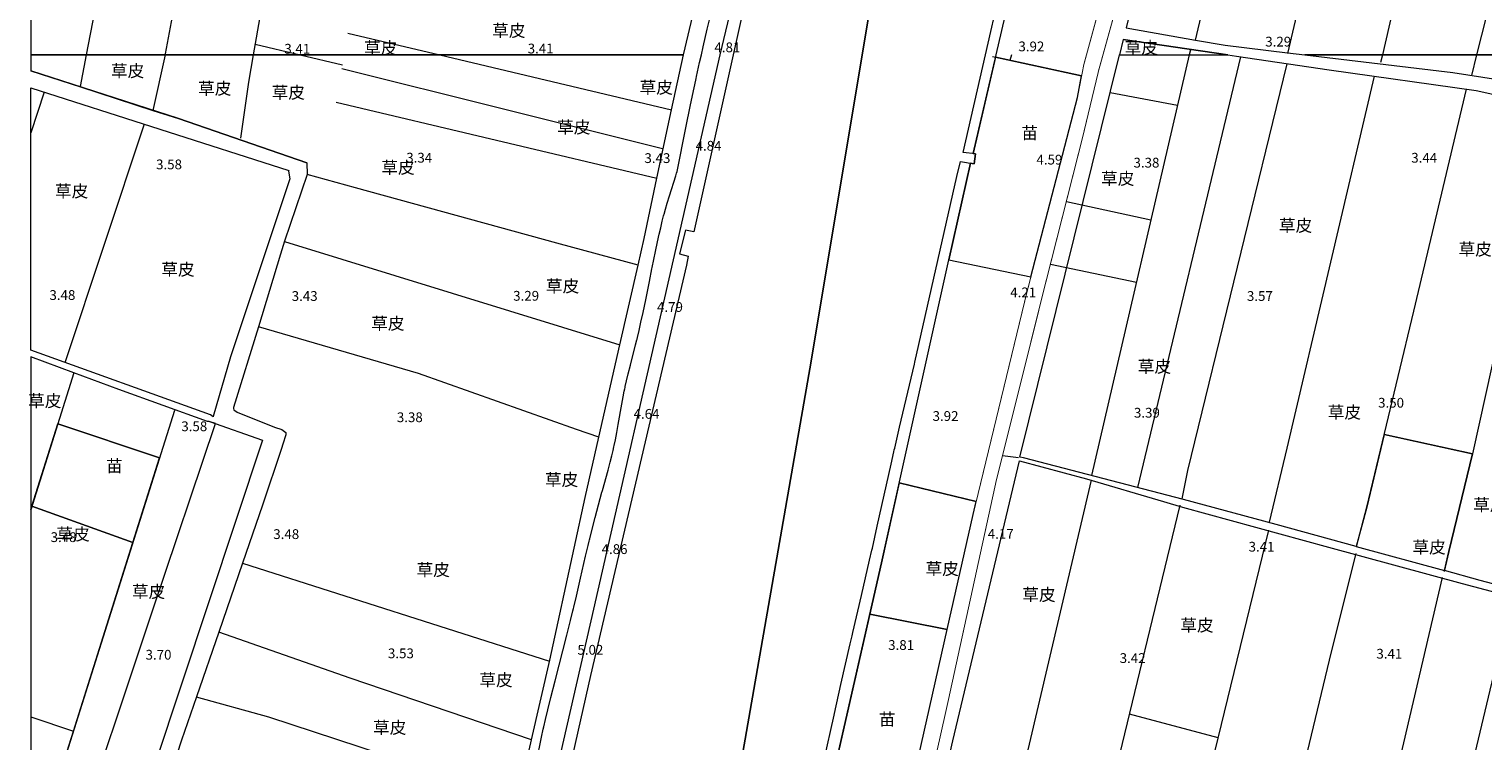
# Model space of a CAD drawing. Units: millimetres. Extents: x 40475072 to 80952314, y 3492709 to 6988483.
# Drawn here: x 40475074 to 40475371, y 3493808 to 3493954 of the extents above; entities that cross this region are included whole.
import ezdxf

# ---------------------------------------------------------------- set-up
doc = ezdxf.new("R2010")
doc.units = ezdxf.units.MM
doc.linetypes.add('4324', pattern=[10, 8, -2])
doc.layers.add('地形', color=252, linetype='Continuous')
doc.styles.add('细等线体', font='txt')
doc.linetypes.add('8421', pattern='A,1,[15,LINE.SHX,S=2,R=0,X=0,Y=0],1', length=2)
doc.linetypes.add('8422', pattern='A,1,[17,LINE.SHX,S=2,R=0,X=0,Y=0],2,[9,LINE.SHX,S=2,R=0,X=0,Y=0],1', length=4)
doc.linetypes.add('9610', pattern='A,0,[37,LINE.SHX,S=3,R=0,X=0,Y=0],-1.6', length=1.6)

msp = doc.modelspace()

# ---------------------------------------------------------------- linework, layer by layer
at = {"layer": '地形', "color": 252}
for p, q in [((40475233.87, 3493885.73), (40475247.23, 3493966.23)), ((40475219.08, 3493801.17), (40475233.87, 3493885.73))]:
    msp.add_line(p, q, dxfattribs=at)
at = {"layer": '地形', "color": 252, "linetype": '8422', "lineweight": 13, "flags": 128}
for points in [[(40475269.46, 3493948.34), (40475272.39, 3493961.19), (40475282.36, 3494005.46), (40475288.91, 3494034.23), (40475295.42, 3494062.27), (40475302.09, 3494091.76), (40475307.07, 3494113.73), (40475312.93, 3494139), (40475317.7, 3494160.45), (40475324.04, 3494187.11), (40475329.64, 3494210.16), (40475331.98, 3494220.19), (40475334.94, 3494219.4), (40475335.33, 3494220.63), (40475332.42, 3494221.45), (40475341.14, 3494254.96), (40475350.51, 3494289.51), (40475360.43, 3494324.36)], [(40475271.67, 3493948.34), (40475278.64, 3493978.28), (40475281.91, 3493993.07), (40475291.28, 3494035.36), (40475303.55, 3494088.04), (40475304.44, 3494091.85), (40475307.86, 3494106.51), (40475309.26, 3494112.53), (40475310.87, 3494119.46), (40475318.69, 3494151.9), (40475329.38, 3494196.33), (40475334.94, 3494219.4)], [(40475207.88, 3494107.86), (40475216.94, 3494100.25), (40475226, 3494094.45), (40475241.41, 3494083.85), (40475243.68, 3494080.86), (40475244.47, 3494077.69), (40475244.43, 3494074.01), (40475219.44, 3493966.32), (40475215.16, 3493948.34)], [(40475227.37, 3494096.16), (40475233.01, 3494092.44), (40475238.39, 3494088.75), (40475242.7, 3494085.52), (40475244.98, 3494083.57), (40475246.33, 3494081.39), (40475247.03, 3494078.63), (40475246.86, 3494074.36), (40475245.45, 3494067.5), (40475241.32, 3494050.95), (40475237.11, 3494032.18), (40475231.63, 3494009.1), (40475223.28, 3493972.49), (40475217.88, 3493948.34)], [(40475215.16, 3493948.34), (40475205.6, 3493906.4), (40475189.36, 3493834.99), (40475175.81, 3493775.73), (40475170.04, 3493750.26), (40475166.39, 3493734.09)], [(40475217.88, 3493948.34), (40475209.84, 3493912.17)], [(40475255.03, 3493885.47), (40475263.66, 3493923.43), (40475264.36, 3493926.51), (40475267.15, 3493926.03), (40475267.47, 3493928.08), (40475264.91, 3493928.4), (40475269.46, 3493948.34)], [(40475266.97, 3493928.14), (40475271.67, 3493948.34)], [(40475223.45, 3493715.47), (40475219.81, 3493732.66), (40475230.74, 3493779.35), (40475233.28, 3493778.88), (40475248.21, 3493844.44), (40475262.01, 3493906.42), (40475266.4, 3493926.16)], [(40475208.14, 3493912.48), (40475206.96, 3493907.64), (40475208.73, 3493907.16)], [(40475209.84, 3493912.17), (40475208.14, 3493912.48)], [(40475208.73, 3493907.16), (40475208.33, 3493905.36), (40475188.7, 3493821.43), (40475173.69, 3493754.62), (40475168.46, 3493731.97)], [(40475231.36, 3493780.74), (40475231.34, 3493780.85), (40475231.32, 3493781), (40475231.33, 3493781.2), (40475231.36, 3493781.5), (40475231.36, 3493781.52), (40475231.36, 3493781.54), (40475231.49, 3493782.53), (40475231.53, 3493782.81), (40475231.53, 3493782.84), (40475231.57, 3493783.09), (40475231.7, 3493783.87), (40475231.85, 3493784.65), (40475232.06, 3493785.69), (40475232.3, 3493786.73), (40475232.6, 3493788.03), (40475233.05, 3493789.85), (40475234.38, 3493795.05), (40475234.51, 3493795.57), (40475234.57, 3493795.83), (40475234.66, 3493796.18), (40475235.08, 3493797.93), (40475235.64, 3493800.38), (40475236.43, 3493803.88), (40475238.52, 3493813.32), (40475238.6, 3493813.65), (40475239.94, 3493819.61), (40475241.82, 3493827.88), (40475242.2, 3493829.53), (40475242.28, 3493829.86), (40475242.36, 3493830.2), (40475244.12, 3493837.78), (40475245.8, 3493845.01), (40475246.27, 3493847.07), (40475246.36, 3493847.48), (40475247.37, 3493851.98), (40475250.2, 3493864.67), (40475250.76, 3493867.13), (40475250.85, 3493867.54), (40475250.93, 3493867.9), (40475251.93, 3493872.2), (40475254.95, 3493885.11), (40475255.03, 3493885.47)]]:
    msp.add_lwpolyline(points, dxfattribs=at)
at = {"layer": '地形', "color": 252, "linetype": '4324', "lineweight": 13, "const_width": 0.2, "flags": 128}
for points in [[(40475290.14, 3493948.34), (40475294.66, 3493964.88), (40475301.96, 3493993.73), (40475309.7, 3494023.22), (40475315.01, 3494045.36), (40475318.81, 3494059.53), (40475322.7, 3494073.54), (40475324.91, 3494082.61), (40475327.2, 3494091.33), (40475330.19, 3494102.8), (40475331.83, 3494110.34), (40475338.03, 3494132.24), (40475339.24, 3494138.33), (40475341.42, 3494146.98), (40475345.32, 3494162.05), (40475353.03, 3494191.81), (40475358.61, 3494213.1)], [(40475239.43, 3493730.74), (40475248.88, 3493773.3), (40475253.33, 3493793.89), (40475266.95, 3493854.34), (40475277.88, 3493899.48), (40475288.28, 3493939.59), (40475289.6, 3493946.38), (40475290.14, 3493948.34)]]:
    msp.add_lwpolyline(points, dxfattribs=at)
at = {"layer": '地形', "color": 252, "linetype": 'Continuous', "lineweight": 13, "const_width": 0.2, "flags": 128}
for points in [[(40475344.16, 3494145.23), (40475337.76, 3494120.59), (40475334.45, 3494107.56), (40475331.25, 3494094.99), (40475329.6, 3494088.31), (40475327.1, 3494079.49), (40475324.76, 3494070.63), (40475320.19, 3494054.02), (40475315.53, 3494036.24), (40475309.88, 3494011.59), (40475302.83, 3493984.98), (40475296.06, 3493957.53), (40475293.51, 3493948.34)], [(40475293.51, 3493948.34), (40475292.65, 3493945.25)], [(40475292.65, 3493945.25), (40475289.35, 3493931.49), (40475281.74, 3493901.52), (40475271.69, 3493861.27), (40475261.69, 3493815.44), (40475252.55, 3493774.64), (40475252.56, 3493774.08), (40475252.57, 3493774.07)]]:
    msp.add_lwpolyline(points, dxfattribs=at)
at = {"layer": '地形', "color": 252, "linetype": '9610', "lineweight": 13, "flags": 128}
for points in [[(40475398.69, 3493995.02), (40475397.06, 3493995.18), (40475382.1, 3493998.69), (40475384.11, 3494007.56), (40475402.21, 3494003.16), (40475405.69, 3494002.56), (40475410.51, 3494023.5), (40475400.64, 3494025.64), (40475390.15, 3494027.6), (40475388.39, 3494027.08), (40475386.61, 3494027.88), (40475383.42, 3494028.08), (40475369.58, 3494030.89), (40475369.84, 3494032.01), (40475351.67, 3494035.82), (40475333.12, 3494039.71), (40475320.66, 3494042.33), (40475300.64, 3493963.84), (40475298.26, 3493953.89), (40475312.43, 3493951.37), (40475318.5, 3493950.29), (40475331.26, 3493948.76), (40475334.78, 3493948.34), (40475350.63, 3493948.34), (40475369.91, 3493948.34), (40475387.49, 3493948.34), (40475403.02, 3493948.34), (40475406.41, 3493962.51), (40475408.35, 3493970.25), (40475407.63, 3493970.42), (40475394.57, 3493973.31), (40475393.54, 3493973.56)], [(40475145.06, 3493987.33), (40475146.44, 3493995.35), (40475147.89, 3494003.8), (40475206.39, 3493989.51), (40475207.71, 3493996.88), (40475189.56, 3494000.85), (40475189.61, 3494001.13), (40475158.16, 3494008.49), (40475148.63, 3494011.05), (40475148.6, 3494010.43), (40475148.48, 3494009.98), (40475150.14, 3494009.62), (40475149.98, 3494008.87), (40475148.8, 3494009.11), (40475148.69, 3494008.46), (40475131.07, 3494012.81), (40475113.97, 3494017.02), (40475099.09, 3494020.7), (40475095.89, 3494002.6), (40475092.7, 3493985.93), (40475092.55, 3493984.22), (40475076.79, 3493988.23), (40475080.55, 3494008.21), (40475083.59, 3494024.52), (40475075.04, 3494026.63), (40475074.32, 3494026.8), (40475074.32, 3493975.12), (40475074.32, 3493948.34), (40475085.71, 3493948.34), (40475101.75, 3493948.34), (40475119.78, 3493948.34), (40475129.38, 3493948.34), (40475138.38, 3493948.34), (40475157.91, 3493948.34), (40475207.72, 3493948.34), (40475213.01, 3493970.54), (40475211.15, 3493970.99)], [(40475319.07, 3493948.34), (40475297.66, 3493951.47), (40475296.88, 3493948.34)], [(40475190.45, 3493870.14), (40475194.75, 3493889.06), (40475198.45, 3493905.36), (40475199.67, 3493910.75), (40475202.32, 3493923.11), (40475205.31, 3493937.09), (40475207.72, 3493948.34), (40475157.91, 3493948.34), (40475138.38, 3493948.34), (40475129.38, 3493948.34), (40475101.75, 3493948.34), (40475085.71, 3493948.34), (40475074.32, 3493948.34), (40475074.32, 3493945.1), (40475084.45, 3493941.8), (40475099.28, 3493936.98), (40475104.49, 3493935.29), (40475130.72, 3493926.27), (40475130.82, 3493923.86), (40475126.19, 3493910.26), (40475125.38, 3493907.59), (40475120.82, 3493892.74), (40475115.76, 3493876.23), (40475115.76, 3493876), (40475115.84, 3493875.76), (40475116.48, 3493875.29), (40475124.13, 3493872.19), (40475125.63, 3493871.72), (40475126.42, 3493871.1), (40475126.43, 3493870.65), (40475125.82, 3493868.73), (40475125.54, 3493867.83), (40475121.67, 3493856.28), (40475117.57, 3493844.38), (40475112.71, 3493830.29), (40475108.15, 3493817.09), (40475105.08, 3493808.17), (40475101.08, 3493795.85), (40475099.02, 3493789.53), (40475095.43, 3493778.47), (40475118.84, 3493767.74), (40475161.76, 3493747.97), (40475161.46, 3493747.51), (40475161, 3493746.69), (40475162.43, 3493745.98), (40475162.66, 3493745.93), (40475165.3, 3493758.33), (40475166.41, 3493763.17), (40475168.56, 3493772.65), (40475171.46, 3493785.37), (40475173.93, 3493796.21), (40475176.67, 3493808.25), (40475180.4, 3493824.58), (40475185.38, 3493847.43), (40475187.66, 3493857.84)], [(40475288.28, 3493939.59), (40475289.15, 3493944.08), (40475271.55, 3493947.84), (40475266.97, 3493928.14), (40475267.47, 3493928.08), (40475267.15, 3493926.03), (40475266.4, 3493926.16), (40475262.01, 3493906.42), (40475278.77, 3493902.93)], [(40475320.8, 3493948.09), (40475339.76, 3493945.3), (40475369.78, 3493941.06), (40475386.47, 3493937.36), (40475399.8, 3493934.15), (40475383.43, 3493863.91), (40475377.51, 3493839.03), (40475376.05, 3493839.42), (40475370.66, 3493840.87), (40475363.31, 3493842.88), (40475364.24, 3493846.8), (40475369.07, 3493866.73), (40475351.02, 3493870.73), (40475347.43, 3493855.83), (40475345.3, 3493847.8), (40475328.91, 3493852.28), (40475309.95, 3493857.42), (40475277.23, 3493865.95), (40475276.5, 3493866.06), (40475296.88, 3493948.34), (40475319.07, 3493948.34)], [(40475374.26, 3493943.31), (40475386.22, 3493940.33), (40475400.1, 3493936.07), (40475400.19, 3493936.05), (40475402.86, 3493947.66), (40475403.02, 3493948.34), (40475334.78, 3493948.34), (40475365.07, 3493944.71)], [(40475126.98, 3493924.56), (40475127.29, 3493922.96), (40475115.15, 3493886.56), (40475111.61, 3493874.41), (40475111.55, 3493874.33), (40475111.04, 3493874.72), (40475074.32, 3493887.97), (40475074.32, 3493941.58), (40475127.04, 3493924.67)], [(40475112.09, 3493872.92), (40475110.75, 3493873.39), (40475110.4, 3493873.38), (40475092.3, 3493879.9), (40475083.13, 3493883.32), (40475074.32, 3493886.61), (40475074.32, 3493855.31), (40475074.54, 3493856.02), (40475079.84, 3493872.86), (40475100.62, 3493865.94), (40475080.81, 3493802.95), (40475075.97, 3493787.58), (40475082.51, 3493784.64), (40475099.17, 3493834.62)], [(40475100.62, 3493865.94), (40475079.84, 3493872.86), (40475074.54, 3493856.02), (40475095.18, 3493848.64)], [(40475305.88, 3493857.01), (40475309.79, 3493855.83), (40475339.6, 3493847.69), (40475366.96, 3493840.25), (40475373.91, 3493838.42), (40475376.3, 3493837.62), (40475376.52, 3493837.62), (40475377.17, 3493837.6), (40475356.26, 3493749.75), (40475356.25, 3493749.71), (40475348.67, 3493751.51), (40475295.76, 3493764.22), (40475255.31, 3493773.68), (40475255.09, 3493773.68), (40475255.23, 3493774.98), (40475262.81, 3493808.03), (40475276.41, 3493865.33), (40475290.11, 3493861.64)], [(40475266.95, 3493854.34), (40475267.58, 3493856.97), (40475251.86, 3493860.81), (40475248.21, 3493844.44), (40475245.83, 3493833.97), (40475261.65, 3493830.81)], [(40475095.18, 3493848.64), (40475074.54, 3493856.02), (40475074.32, 3493855.31), (40475074.32, 3493813), (40475074.32, 3493788.31), (40475075.97, 3493787.58), (40475080.81, 3493802.95), (40475083.04, 3493810.06)], [(40475248.88, 3493773.3), (40475253.33, 3493793.89), (40475261.65, 3493830.81), (40475245.83, 3493833.97), (40475233.28, 3493778.88), (40475230.74, 3493779.35), (40475219.81, 3493732.66), (40475223.45, 3493715.47), (40475224.3, 3493715.26), (40475227.87, 3493713.92), (40475233.86, 3493712.17), (40475235.56, 3493713.23), (40475236.32, 3493714.11), (40475237.49, 3493718.49), (40475239.43, 3493730.74)]]:
    msp.add_lwpolyline(points, close=True, dxfattribs=at)
at = {"layer": '地形', "color": 252, "linetype": 'Continuous', "lineweight": 13, "flags": 128}
for points in [[(40475312.43, 3493951.37), (40475318.68, 3493977.99), (40475330.34, 3494026.74), (40475333.13, 3494039.76)], [(40475351.68, 3494035.86), (40475331.23, 3493948.6)], [(40475369.84, 3494032.02), (40475350.63, 3493948.34)], [(40475388.39, 3494027.08), (40475384.6, 3494009.73), (40475380.08, 3493989.81), (40475373.94, 3493964.52), (40475369.91, 3493948.34)], [(40475085.71, 3493948.34), (40475092.49, 3493983.55), (40475092.7, 3493985.93), (40475095.89, 3494002.6), (40475099.09, 3494020.7)], [(40475114, 3494017.17), (40475109.6, 3493993.11), (40475104.05, 3493960.61), (40475101.79, 3493948.53), (40475101.75, 3493948.34)], [(40475131.11, 3494013.02), (40475125.58, 3493981.32), (40475119.78, 3493948.34)], [(40475120.16, 3493950.49), (40475129.38, 3493948.34)], [(40475139.14, 3493952.79), (40475157.91, 3493948.34)], [(40475297.62, 3493951.48), (40475319.07, 3493948.34)], [(40475084.46, 3493941.85), (40475085.71, 3493948.34)], [(40475101.75, 3493948.34), (40475099.28, 3493936.98)], [(40475119.78, 3493948.34), (40475118.8, 3493942.76), (40475117.18, 3493931.33)], [(40475129.38, 3493948.34), (40475138.03, 3493946.32)], [(40475157.91, 3493948.34), (40475205.31, 3493937.09)], [(40475270.9, 3493947.98), (40475289.15, 3493944.08)], [(40475311.15, 3493948.34), (40475291.15, 3493862.35)], [(40475321.63, 3493947.96), (40475300.58, 3493859.86)], [(40475311.39, 3493949.37), (40475311.15, 3493948.34)], [(40475319.07, 3493948.34), (40475320.8, 3493948.09), (40475339.76, 3493945.3), (40475369.78, 3493941.06), (40475386.47, 3493937.36), (40475399.8, 3493934.15)], [(40475350.63, 3493948.34), (40475350.26, 3493946.75)], [(40475403.02, 3493948.34), (40475402.86, 3493947.66), (40475400.22, 3493936.19), (40475383.43, 3493863.91), (40475356.26, 3493749.75)], [(40475369.91, 3493948.34), (40475368.86, 3493944.13)], [(40475130.72, 3493926.27), (40475104.49, 3493935.29), (40475074.32, 3493945.1)], [(40475137.9, 3493945.55), (40475203.45, 3493929.18)], [(40475309.67, 3493857.58), (40475310.85, 3493863.32), (40475331.15, 3493946.47)], [(40475348.96, 3493943.95), (40475331.13, 3493867.89), (40475327.52, 3493852.77)], [(40475345.31, 3493847.83), (40475347.43, 3493855.83), (40475357.09, 3493895.92), (40475367.83, 3493941.33)], [(40475077.04, 3493940.71), (40475074.32, 3493932.39)], [(40475136.71, 3493938.65), (40475202.32, 3493923.11)], [(40475294.98, 3493940.67), (40475308.76, 3493938.06)], [(40475384.74, 3493937.71), (40475369.07, 3493866.73), (40475364.24, 3493846.8), (40475363.27, 3493842.68)], [(40475097.51, 3493934.14), (40475081.29, 3493885.39)], [(40475126.98, 3493924.56), (40475127.29, 3493922.96), (40475115.15, 3493886.56), (40475111.61, 3493874.41)], [(40475198.45, 3493905.36), (40475181.84, 3493909.84), (40475140.67, 3493921.15), (40475130.82, 3493923.86), (40475126.19, 3493910.26)], [(40475286.02, 3493918.38), (40475303.3, 3493914.58)], [(40475126.19, 3493910.19), (40475194.75, 3493889.06)], [(40475262.01, 3493906.42), (40475278.77, 3493902.93)], [(40475282.77, 3493905.55), (40475300.34, 3493901.87)], [(40475190.45, 3493870.14), (40475185.84, 3493871.7), (40475153.58, 3493883.18), (40475120.85, 3493892.73)], [(40475083.13, 3493883.3), (40475074.32, 3493855.31)], [(40475103.67, 3493875.63), (40475080.81, 3493802.95), (40475075.98, 3493787.62)], [(40475082.51, 3493784.64), (40475099.17, 3493834.62), (40475112.09, 3493872.92)], [(40475110.85, 3493873.35), (40475121.65, 3493869.57), (40475099.65, 3493803.19), (40475091.62, 3493780.39)], [(40475351.04, 3493870.73), (40475369.07, 3493866.74)], [(40475269.78, 3493770.22), (40475291.17, 3493861.39)], [(40475309.2, 3493856.26), (40475294.84, 3493796.84), (40475287.75, 3493766.24)], [(40475327.32, 3493851.16), (40475315.09, 3493800.76), (40475305.72, 3493761.76)], [(40475323.78, 3493757.83), (40475340.22, 3493826.29), (40475345.28, 3493846.38)], [(40475117.57, 3493844.38), (40475180.34, 3493824.32)], [(40475362.84, 3493841.44), (40475343.54, 3493759.01), (40475342.36, 3493753.27)], [(40475245.83, 3493833.97), (40475261.65, 3493830.81)], [(40475176.67, 3493808.25), (40475139.57, 3493820.85), (40475112.73, 3493830.28)], [(40475108.14, 3493817.09), (40475122.88, 3493812.97), (40475173.93, 3493796.21)], [(40475298.89, 3493813.61), (40475317.02, 3493808.73)], [(40475074.32, 3493813), (40475083, 3493810.07)]]:
    msp.add_lwpolyline(points, dxfattribs=at)
at = {"layer": '地形', "color": 252, "linetype": '8421', "lineweight": 13, "flags": 128}
for points in [[(40475211.4, 3493948.34), (40475211.77, 3493950.01), (40475212.6, 3493953.61), (40475213.37, 3493956.85), (40475214.06, 3493959.73), (40475214.5, 3493961.52), (40475214.6, 3493961.89), (40475215.25, 3493964.45), (40475216.57, 3493969.56), (40475217.52, 3493973.22), (40475218.16, 3493975.78), (40475218.61, 3493977.61), (40475219.04, 3493979.45), (40475219.13, 3493979.81), (40475219.18, 3493980.04), (40475219.57, 3493981.81), (40475220.04, 3493984.02), (40475220.77, 3493987.58), (40475221.27, 3493990.03)], [(40475206.34, 3493924.11), (40475206.42, 3493924.5), (40475208.23, 3493933.43), (40475209.18, 3493938.09), (40475209.91, 3493941.58), (40475210.25, 3493943.13), (40475210.33, 3493943.52), (40475210.41, 3493943.88), (40475211.04, 3493946.77), (40475211.4, 3493948.34)], [(40475074.32, 3493588.15), (40475074.86, 3493587.99), (40475085.03, 3493585.01), (40475089.85, 3493583.58), (40475093.06, 3493582.62), (40475095.72, 3493581.8), (40475097.85, 3493581.14), (40475099.44, 3493580.63), (40475100.5, 3493580.28), (40475101.03, 3493580.1), (40475101.28, 3493580.02), (40475102.75, 3493579.51), (40475104.21, 3493579), (40475105.67, 3493578.46), (40475107.12, 3493577.92), (40475108.57, 3493577.36), (40475109.77, 3493576.88), (40475110.97, 3493576.38), (40475111.93, 3493575.98), (40475112.87, 3493575.56), (40475113.11, 3493575.45), (40475113.31, 3493575.36), (40475114.52, 3493574.79), (40475116.33, 3493573.94), (40475117.34, 3493573.49), (40475118.15, 3493573.14), (40475118.77, 3493572.89), (40475119.39, 3493572.65), (40475120.01, 3493572.43), (40475120.65, 3493572.23), (40475121.07, 3493572.1), (40475121.5, 3493571.99), (40475121.94, 3493571.89), (40475122.38, 3493571.81), (40475122.82, 3493571.73), (40475123.27, 3493571.68), (40475123.5, 3493571.65), (40475123.54, 3493571.65), (40475123.92, 3493571.63), (40475124.26, 3493571.62), (40475124.56, 3493571.64), (40475124.82, 3493571.67), (40475125.03, 3493571.71), (40475125.24, 3493571.77), (40475125.34, 3493571.81), (40475125.39, 3493571.83), (40475125.55, 3493571.91), (40475125.7, 3493571.99), (40475125.85, 3493572.09), (40475125.99, 3493572.2), (40475126.17, 3493572.36), (40475126.34, 3493572.54), (40475126.5, 3493572.72), (40475126.66, 3493572.92), (40475126.84, 3493573.19), (40475127.01, 3493573.46), (40475127.21, 3493573.8), (40475127.36, 3493574.09), (40475127.4, 3493574.18), (40475127.58, 3493574.56), (40475127.75, 3493574.94), (40475127.94, 3493575.41), (40475128.12, 3493575.88), (40475128.27, 3493576.35), (40475128.45, 3493576.92), (40475128.6, 3493577.49), (40475128.77, 3493578.16), (40475128.92, 3493578.84), (40475128.95, 3493578.99), (40475129.13, 3493579.87), (40475129.32, 3493580.92), (40475129.53, 3493582.12), (40475129.76, 3493583.62), (40475130.07, 3493585.74), (40475130.16, 3493586.35), (40475130.19, 3493586.59), (40475130.9, 3493591.55), (40475131.29, 3493594.14), (40475131.58, 3493596.02), (40475131.85, 3493597.67), (40475131.94, 3493598.14), (40475131.98, 3493598.41), (40475132.28, 3493600.04), (40475132.65, 3493601.94), (40475133.04, 3493603.83), (40475133.5, 3493606), (40475133.97, 3493608.16), (40475134.4, 3493610.05), (40475134.78, 3493611.66), (40475134.86, 3493611.97), (40475135.31, 3493613.82), (40475136.01, 3493616.58), (40475137.27, 3493621.5), (40475137.81, 3493623.65), (40475138.25, 3493625.5), (40475138.6, 3493627.04), (40475138.66, 3493627.31), (40475139, 3493628.92), (40475139.39, 3493630.81), (40475140.39, 3493635.93), (40475140.78, 3493637.82), (40475141.07, 3493639.16), (40475141.38, 3493640.49), (40475141.43, 3493640.7), (40475141.74, 3493641.93), (40475142.11, 3493643.35), (40475142.57, 3493644.98), (40475143.09, 3493646.81), (40475143.75, 3493649.05), (40475144.24, 3493650.68), (40475144.28, 3493650.82), (40475144.88, 3493652.81), (40475145.2, 3493653.95), (40475145.47, 3493654.94), (40475145.68, 3493655.8), (40475145.84, 3493656.51), (40475145.98, 3493657.23), (40475146.08, 3493657.8), (40475146.1, 3493657.92), (40475146.19, 3493658.53), (40475146.27, 3493659.27), (40475146.34, 3493660.02), (40475146.39, 3493660.77), (40475146.43, 3493661.65), (40475146.45, 3493662.54), (40475146.45, 3493663.59), (40475146.45, 3493663.99), (40475146.45, 3493664.12), (40475146.45, 3493664.16), (40475146.45, 3493664.69), (40475146.46, 3493664.99), (40475146.49, 3493665.24), (40475146.54, 3493665.45), (40475146.59, 3493665.62), (40475146.66, 3493665.78), (40475146.72, 3493665.9), (40475146.74, 3493665.93), (40475146.83, 3493666.06), (40475146.94, 3493666.19), (40475147.09, 3493666.33), (40475147.32, 3493666.54), (40475147.64, 3493666.82), (40475147.78, 3493666.97), (40475147.89, 3493667.09), (40475147.92, 3493667.12), (40475147.96, 3493667.17), (40475148.07, 3493667.34), (40475148.16, 3493667.52), (40475148.23, 3493667.7), (40475148.29, 3493667.89), (40475148.34, 3493668.09), (40475148.38, 3493668.37), (40475148.41, 3493668.65), (40475148.42, 3493669.02), (40475148.41, 3493669.54), (40475148.38, 3493670.53), (40475148.38, 3493670.6), (40475148.38, 3493670.78), (40475148.4, 3493671.31), (40475148.44, 3493671.82), (40475148.5, 3493672.33), (40475148.58, 3493672.83), (40475148.68, 3493673.32), (40475148.79, 3493673.81), (40475148.95, 3493674.46), (40475149.14, 3493675.1), (40475149.38, 3493675.89), (40475150.09, 3493678.08), (40475150.24, 3493678.56), (40475150.28, 3493678.72), (40475150.35, 3493678.93), (40475150.58, 3493679.77), (40475150.79, 3493680.61), (40475151.04, 3493681.68), (40475151.27, 3493682.75), (40475151.54, 3493684.05), (40475151.96, 3493686.21), (40475152.42, 3493688.6), (40475152.55, 3493689.25), (40475152.59, 3493689.46), (40475152.66, 3493689.78), (40475153, 3493691.38), (40475153.36, 3493692.97), (40475153.89, 3493695.19), (40475154.74, 3493698.67), (40475155.67, 3493702.47), (40475156.19, 3493704.69), (40475156.34, 3493705.33), (40475156.43, 3493705.71), (40475156.86, 3493707.65), (40475157.35, 3493709.99), (40475158.32, 3493714.66), (40475159.05, 3493718.16), (40475159.55, 3493720.49), (40475159.99, 3493722.43), (40475160.35, 3493723.98), (40475160.45, 3493724.37), (40475160.54, 3493724.75), (40475160.6, 3493725.01), (40475161, 3493726.56), (40475161.55, 3493728.61), (40475162.67, 3493732.73), (40475163.14, 3493734.53), (40475163.47, 3493735.82), (40475163.77, 3493737.11), (40475163.83, 3493737.37), (40475163.89, 3493737.63), (40475163.94, 3493737.86), (40475164.18, 3493739.02), (40475164.45, 3493740.41), (40475164.79, 3493742.27), (40475165.46, 3493745.99), (40475165.77, 3493747.61), (40475166.01, 3493748.77), (40475166.06, 3493749), (40475166.11, 3493749.23), (40475166.17, 3493749.49), (40475166.41, 3493750.54), (40475166.72, 3493751.84), (40475167.12, 3493753.39), (40475167.66, 3493755.46), (40475168.92, 3493760.11), (40475169.39, 3493761.92), (40475169.46, 3493762.18), (40475169.52, 3493762.45), (40475169.92, 3493764.05), (40475170.36, 3493765.91), (40475170.85, 3493768.05), (40475171.38, 3493770.46), (40475171.89, 3493772.88), (40475172.33, 3493775.03), (40475172.44, 3493775.57), (40475172.51, 3493775.93), (40475173.01, 3493778.47), (40475173.62, 3493781.75), (40475174.49, 3493786.48), (40475175.81, 3493793.77), (40475175.87, 3493794.1), (40475176.73, 3493798.78), (40475177.42, 3493802.46), (40475177.94, 3493805.13), (40475178.41, 3493807.46), (40475178.76, 3493809.13), (40475178.98, 3493810.12), (40475179.05, 3493810.46), (40475179.16, 3493810.95), (40475179.5, 3493812.44), (40475179.98, 3493814.42), (40475180.6, 3493816.89), (40475181.48, 3493820.34), (40475183.9, 3493829.7), (40475184.65, 3493832.66), (40475185.14, 3493834.63), (40475185.26, 3493835.13), (40475185.32, 3493835.41), (40475185.85, 3493837.65), (40475186.69, 3493841.3), (40475187.72, 3493845.79), (40475188.25, 3493848.03), (40475188.45, 3493848.87), (40475188.52, 3493849.15), (40475188.57, 3493849.35), (40475189.06, 3493851.34), (40475189.68, 3493853.73), (40475190.36, 3493856.31), (40475191.06, 3493858.88), (40475191.11, 3493859.08), (40475191.16, 3493859.26), (40475192.32, 3493863.44), (40475192.75, 3493865.07), (40475193.07, 3493866.35), (40475193.34, 3493867.45), (40475193.51, 3493868.18), (40475193.56, 3493868.42), (40475193.81, 3493869.63), (40475194.09, 3493871.08), (40475194.4, 3493872.78), (40475195.13, 3493876.92), (40475195.4, 3493878.38), (40475195.64, 3493879.59), (40475195.74, 3493880.07), (40475195.8, 3493880.31), (40475195.84, 3493880.51), (40475196.11, 3493881.71), (40475196.44, 3493883.1), (40475196.89, 3493884.88), (40475197.96, 3493889.04), (40475198.2, 3493890.03), (40475198.25, 3493890.23), (40475198.32, 3493890.52), (40475198.65, 3493891.95), (40475199.04, 3493893.67), (40475199.47, 3493895.67), (40475200.01, 3493898.26), (40475200.78, 3493902), (40475201.3, 3493904.59), (40475201.34, 3493904.82), (40475202.02, 3493908.14), (40475202.44, 3493910.12), (40475202.77, 3493911.67), (40475203.08, 3493912.99), (40475203.4, 3493914.3), (40475203.68, 3493915.39), (40475203.74, 3493915.61), (40475203.79, 3493915.78), (40475204.08, 3493916.81), (40475204.43, 3493918), (40475204.9, 3493919.53), (40475206.19, 3493923.6), (40475206.34, 3493924.11)]]:
    msp.add_lwpolyline(points, dxfattribs=at)
at = {"layer": '地形', "color": 252, "linetype": '9610', "lineweight": 13, "flags": 128}
for points in [[(40475274.78, 3493948.34), (40475274.49, 3493947.21)], [(40475079.84, 3493872.86), (40475100.62, 3493865.94)], [(40475276.23, 3493865.93), (40475272.95, 3493866.33)], [(40475251.86, 3493860.81), (40475267.58, 3493856.97)], [(40475074.54, 3493856.02), (40475095.18, 3493848.64)]]:
    msp.add_lwpolyline(points, dxfattribs=at)
at = {"layer": '地形', "color": 252, "linetype": 'Continuous', "lineweight": 13, "flags": 128}
msp.add_lwpolyline([(40475347.43, 3493855.83), (40475345.3, 3493847.8), (40475363.31, 3493842.88), (40475364.24, 3493846.8), (40475369.07, 3493866.73), (40475351.02, 3493870.73)], close=True, dxfattribs=at)

# ---------------------------------------------------------------- texts
at = {"layer": '地形', "color": 252, "linetype": 'Continuous', "lineweight": 13, "style": '细等线体'}
for s, height, p in [('草皮', 2.5, (40475168.62, 3493952.04)), ('3.41', 2, (40475126.13, 3493948.58)), ('草皮', 2.5, (40475142.44, 3493948.48)), ('3.41', 2, (40475175.89, 3493948.63)), ('4.81', 2, (40475214.07, 3493948.87)), ('3.92', 2, (40475276.22, 3493949.06)), ('草皮', 2.5, (40475297.95, 3493948.54)), ('3.29', 2, (40475326.69, 3493950.04)), ('草皮', 2.5, (40475090.68, 3493943.81)), ('草皮', 2.5, (40475108.5, 3493940.22)), ('草皮', 2.5, (40475123.54, 3493939.4)), ('草皮', 2.5, (40475198.76, 3493940.42)), ('草皮', 2.5, (40475181.9, 3493932.29)), ('苗', 2.5, (40475276.82, 3493931.14)), ('4.84', 2, (40475210.22, 3493928.74)), ('3.58', 2, (40475099.91, 3493924.93)), ('草皮', 2.5, (40475145.96, 3493924.05)), ('3.34', 2, (40475151.06, 3493926.3)), ('3.43', 2, (40475199.76, 3493926.22)), ('4.59', 2, (40475279.91, 3493925.91)), ('3.38', 2, (40475299.75, 3493925.29)), ('3.44', 2, (40475356.54, 3493926.29)), ('草皮', 2.5, (40475293.11, 3493921.79)), ('草皮', 2.5, (40475079.23, 3493919.22)), ('草皮', 2.5, (40475329.47, 3493912.18)), ('草皮', 2.5, (40475366.2, 3493907.32)), ('草皮', 2.5, (40475100.97, 3493903.21)), ('草皮', 2.5, (40475179.61, 3493899.8)), ('3.48', 2, (40475078.11, 3493898.22)), ('3.43', 2, (40475127.64, 3493898.02)), ('3.29', 2, (40475172.92, 3493898.06)), ('4.21', 2, (40475274.55, 3493898.76)), ('3.57', 2, (40475322.94, 3493898.02)), ('4.79', 2, (40475202.33, 3493895.77)), ('草皮', 2.5, (40475143.89, 3493892.16)), ('草皮', 2.5, (40475300.62, 3493883.36)), ('草皮', 2.5, (40475073.75, 3493876.33)), ('4.64', 2, (40475197.54, 3493873.92)), ('3.39', 2, (40475299.84, 3493874.15)), ('草皮', 2.5, (40475339.46, 3493873.99)), ('3.50', 2, (40475349.76, 3493876.19)), ('3.58', 2, (40475105.07, 3493871.38)), ('3.38', 2, (40475149.14, 3493873.23)), ('3.92', 2, (40475258.67, 3493873.48)), ('苗', 2.5, (40475089.69, 3493863.03)), ('草皮', 2.5, (40475179.41, 3493860.2)), ('草皮', 2.5, (40475369.2, 3493855.07)), ('3.48', 2, (40475078.35, 3493848.71)), ('草皮', 2.5, (40475079.53, 3493849.06)), ('3.48', 2, (40475123.87, 3493849.33)), ('4.17', 2, (40475269.95, 3493849.38)), ('草皮', 2.5, (40475356.77, 3493846.4)), ('4.86', 2, (40475191, 3493846.26)), ('3.41', 2, (40475323.28, 3493846.75)), ('草皮', 2.5, (40475153.16, 3493841.79)), ('草皮', 2.5, (40475257.23, 3493842)), ('草皮', 2.5, (40475094.97, 3493837.31)), ('草皮', 2.5, (40475277.01, 3493836.69)), ('草皮', 2.5, (40475309.32, 3493830.44)), ('3.81', 2, (40475249.59, 3493826.65)), ('3.70', 2, (40475097.76, 3493824.66)), ('3.53', 2, (40475147.32, 3493824.95)), ('5.02', 2, (40475186.06, 3493825.67)), ('3.42', 2, (40475296.92, 3493823.98)), ('3.41', 2, (40475349.41, 3493824.87)), ('草皮', 2.5, (40475166, 3493819.25)), ('苗', 2.5, (40475247.67, 3493811.2)), ('草皮', 2.5, (40475144.26, 3493809.53))]:
    msp.add_text(s, height=height, dxfattribs=at).set_placement(p)

doc.saveas('drawing.dxf')
